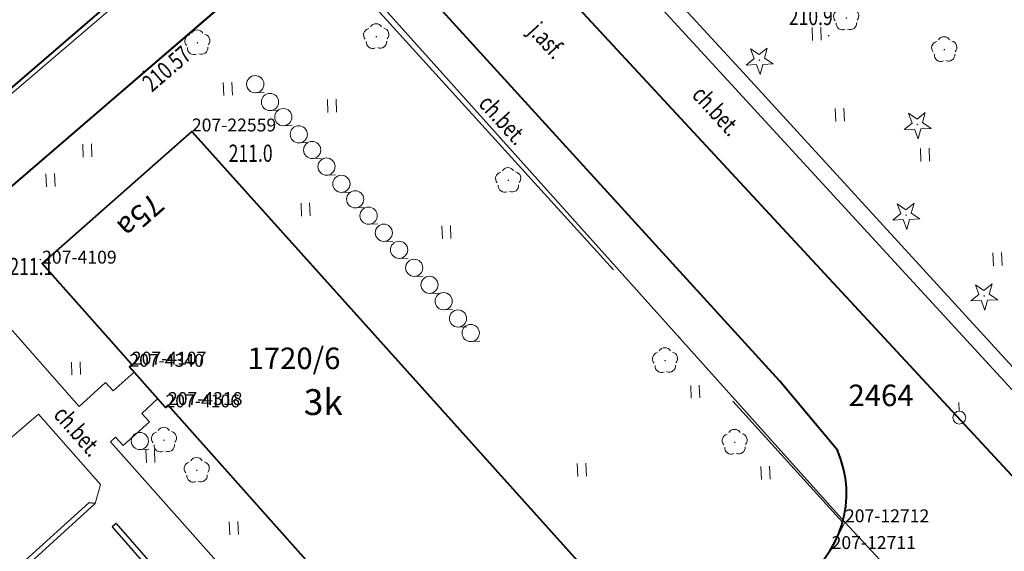
# Model space of a CAD drawing. Extents: x 7570476 to 7572872, y 5543122 to 5545522.
# Drawn here: x 7570776 to 7570833, y 5543528 to 5543559 of the extents above; entities that cross this region are included whole.
import ezdxf
from ezdxf.enums import TextEntityAlignment as Align

# ---------------------------------------------------------------- set-up
doc = ezdxf.new("R2010")
doc.units = 0
doc.header["$MEASUREMENT"] = 0
for name, pattern in [('DGN Style 1', [15.485961, 0.025767, -15.460194]), ('DGN Style 2', [25.76699, 15.460194, -10.306796]), ('DGN Style 3', [36.073786, 25.76699, -10.306796])]:
    doc.linetypes.add(name, pattern=pattern)
for name, color, linetype in [('1', 7, 'Continuous'), ('10', 7, 'Continuous'), ('11', 7, 'Continuous'), ('12', 7, 'Continuous'), ('13', 7, 'Continuous'), ('14', 7, 'Continuous'), ('15', 7, 'Continuous'), ('2', 7, 'Continuous'), ('25', 7, 'Continuous'), ('3', 7, 'Continuous'), ('35', 7, 'Continuous'), ('4', 7, 'Continuous'), ('5', 7, 'Continuous'), ('6', 7, 'Continuous'), ('7', 7, 'Continuous'), ('8', 7, 'Continuous'), ('9', 7, 'Continuous')]:
    doc.layers.add(name, color=color, linetype=linetype)
doc.styles.add('Style-ITALICS', font='ITALICS.shx')
doc.linetypes.add('OGRODZ', pattern='A,3.75,[2,dgnlstyle.shx,S=0.0028,R=0,X=0,Y=0],3.75', length=7.5)

# ---------------------------------------------------------------- blocks, each defined once
blk = doc.blocks.new('PUNOST_19')
at = {"layer": '5', "color": 7, "linetype": 'Continuous', "lineweight": 0}
blk.add_line((-0.016, 0.38), (-0.036, 0.879), dxfattribs=at)
blk.add_circle((0, 0), 0.375, dxfattribs=at)
blk = doc.blocks.new('*U65')
at = {"layer": '5', "color": 7, "linetype": 'Continuous', "lineweight": 0}
blk.add_blockref('PUNOST_19', (0.36, 0.39), dxfattribs=at)
at = {"layer": '6', "color": 7, "linetype": 'Continuous', "lineweight": 13, "style": 'Style-ITALICS'}
blk.add_text('%%u2464%%u', height=1.249998, dxfattribs=at).set_placement((-6.081, 1.678999), align=Align.MIDDLE_LEFT)
blk = doc.blocks.new('*U3354')
at = {"layer": '6', "color": 3, "linetype": 'Continuous', "lineweight": 0, "flags": 128}
blk.add_lwpolyline([(3.917, 0.16), (-0.187, 4.566)], dxfattribs=at)
blk = doc.blocks.new('*U3355')
at = {"layer": '6', "color": 3, "linetype": 'Continuous', "lineweight": 0, "flags": 128}
blk.add_lwpolyline([(0.777, 1.553), (0, 0)], dxfattribs=at)
blk = doc.blocks.new('*U3356')
at = {"layer": '6', "color": 3, "linetype": 'Continuous', "lineweight": 0, "flags": 128}
blk.add_lwpolyline([(1.006, 1.332), (0, 0)], dxfattribs=at)
blk = doc.blocks.new('*U3379')
at = {"layer": '6', "color": 3, "linetype": 'Continuous', "lineweight": 0, "flags": 128}
blk.add_lwpolyline([(0, 0), (56.183, 48.205)], dxfattribs=at)
blk = doc.blocks.new('*U3382')
at = {"layer": '6', "color": 3, "linetype": 'Continuous', "lineweight": 0, "flags": 128}
blk.add_lwpolyline([(-1.437, 35.109), (28.993, 1.187)], dxfattribs=at)
blk = doc.blocks.new('*U3386')
at = {"layer": '15', "color": 3, "linetype": 'Continuous', "lineweight": 13, "style": 'Style-ITALICS'}
blk.add_text('1720/6', height=1.249998, dxfattribs=at).set_placement((2.765591, 1.363999), align=Align.MIDDLE_CENTER)
blk = doc.blocks.new('*U3388')
at = {"layer": '6', "color": 3, "linetype": 'Continuous', "lineweight": 0, "flags": 128}
blk.add_lwpolyline([(0, 0), (35.198, 30.043)], dxfattribs=at)
blk = doc.blocks.new('*U6295')
at = {"layer": '6', "color": 3, "linetype": 'Continuous', "lineweight": 0, "flags": 128}
blk.add_lwpolyline([(27.789, 24.476), (0, 0)], dxfattribs=at)
blk = doc.blocks.new('*U6302')
at = {"layer": '6', "color": 3, "linetype": 'Continuous', "lineweight": 0, "flags": 128}
blk.add_lwpolyline([(-1.993, 48.697), (41.243, 1.688)], dxfattribs=at)
blk = doc.blocks.new('*U6363')
at = {"layer": '6', "color": 3, "linetype": 'Continuous', "lineweight": 0, "flags": 128}
blk.add_lwpolyline([(8.842, 0.362), (-0.441, 10.775)], dxfattribs=at)
blk = doc.blocks.new('*U6360')
at = {"layer": '6', "color": 3, "linetype": 'Continuous', "lineweight": 0, "flags": 128}
blk.add_lwpolyline([(0.149, 0.133), (0, 0)], dxfattribs=at)
blk = doc.blocks.new('*U6361')
at = {"layer": '6', "color": 3, "linetype": 'Continuous', "lineweight": 0, "flags": 128}
blk.add_lwpolyline([(1.996, 0.082), (-0.1, 2.433)], dxfattribs=at)
blk = doc.blocks.new('*U6362')
at = {"layer": '6', "color": 3, "linetype": 'Continuous', "lineweight": 0, "flags": 128}
blk.add_lwpolyline([(0, 0), (0.15, 0.133)], dxfattribs=at)
blk = doc.blocks.new('*U6364')
at = {"layer": '6', "color": 3, "linetype": 'Continuous', "lineweight": 0, "flags": 128}
blk.add_lwpolyline([(4.976, 0.204), (-0.248, 6.063)], dxfattribs=at)
blk = doc.blocks.new('*U6365')
at = {"layer": '6', "color": 3, "linetype": 'Continuous', "lineweight": 0, "flags": 128}
blk.add_lwpolyline([(0, 0), (8.708, 7.671)], dxfattribs=at)
blk = doc.blocks.new('*U6366')
at = {"layer": '6', "color": 3, "linetype": 'Continuous', "lineweight": 0, "flags": 128}
blk.add_lwpolyline([(-1.129, 27.576), (22.829, 0.935)], dxfattribs=at)
blk = doc.blocks.new('*U7860')
at = {"layer": '14', "color": 7, "linetype": 'Continuous', "lineweight": 13, "style": 'Style-ITALICS'}
blk.add_text('75a', height=1.249986, rotation=221.377567, dxfattribs=at).set_placement((1.795462, 1.925227), align=Align.MIDDLE_CENTER)
blk = doc.blocks.new('PUNZG_724')
at = {"layer": '12', "linetype": 'Continuous', "lineweight": 0}
h = blk.add_hatch(color=3, dxfattribs=at)
edge = h.paths.add_edge_path()
edge.add_arc((0, 0), 0.045, 0, 360)
blk = doc.blocks.new('*U9480')
at = {"layer": '12', "color": 3, "linetype": 'Continuous', "lineweight": 0}
blk.add_blockref('PUNZG_724', (0, 0), dxfattribs=at)
at = {"layer": '13', "color": 3, "linetype": 'Continuous', "lineweight": 0, "style": 'Style-ITALICS'}
blk.add_text('207-22559', height=0.75, dxfattribs=at).set_placement((0, 0))
blk = doc.blocks.new('PUNZG_1752')
at = {"layer": '12', "linetype": 'Continuous', "lineweight": 0}
h = blk.add_hatch(color=3, dxfattribs=at)
edge = h.paths.add_edge_path()
edge.add_arc((0, 0), 0.045, 0, 360)
blk = doc.blocks.new('*U11536')
at = {"layer": '12', "color": 3, "linetype": 'Continuous', "lineweight": 0}
blk.add_blockref('PUNZG_1752', (0, 0), dxfattribs=at)
at = {"layer": '13', "color": 3, "linetype": 'Continuous', "lineweight": 0, "style": 'Style-ITALICS'}
blk.add_text('207-4106', height=0.75, dxfattribs=at).set_placement((0, 0))
blk = doc.blocks.new('PUNZG_1753')
at = {"layer": '12', "linetype": 'Continuous', "lineweight": 0}
h = blk.add_hatch(color=3, dxfattribs=at)
edge = h.paths.add_edge_path()
edge.add_arc((0, 0), 0.045, 0, 360)
blk = doc.blocks.new('*U11538')
at = {"layer": '12', "color": 3, "linetype": 'Continuous', "lineweight": 0}
blk.add_blockref('PUNZG_1753', (0, 0), dxfattribs=at)
at = {"layer": '13', "color": 3, "linetype": 'Continuous', "lineweight": 0, "style": 'Style-ITALICS'}
blk.add_text('207-4107', height=0.75, dxfattribs=at).set_placement((0, 0))
blk = doc.blocks.new('PUNZG_1755')
at = {"layer": '12', "linetype": 'Continuous', "lineweight": 0}
h = blk.add_hatch(color=3, dxfattribs=at)
edge = h.paths.add_edge_path()
edge.add_arc((0, 0), 0.045, 0, 360)
blk = doc.blocks.new('*U11542')
at = {"layer": '12', "color": 3, "linetype": 'Continuous', "lineweight": 0}
blk.add_blockref('PUNZG_1755', (0, 0), dxfattribs=at)
at = {"layer": '13', "color": 3, "linetype": 'Continuous', "lineweight": 0, "style": 'Style-ITALICS'}
blk.add_text('207-4109', height=0.75, dxfattribs=at).set_placement((0, 0))
blk = doc.blocks.new('PUNZG_1933')
at = {"layer": '12', "linetype": 'Continuous', "lineweight": 0}
h = blk.add_hatch(color=3, dxfattribs=at)
edge = h.paths.add_edge_path()
edge.add_arc((0, 0), 0.045, 0, 360)
blk = doc.blocks.new('*U11898')
at = {"layer": '12', "color": 3, "linetype": 'Continuous', "lineweight": 0}
blk.add_blockref('PUNZG_1933', (0, 0), dxfattribs=at)
at = {"layer": '13', "color": 3, "linetype": 'Continuous', "lineweight": 0, "style": 'Style-ITALICS'}
blk.add_text('207-4318', height=0.75, dxfattribs=at).set_placement((0, 0))
blk = doc.blocks.new('PUNZG_1955')
at = {"layer": '12', "linetype": 'Continuous', "lineweight": 0}
h = blk.add_hatch(color=3, dxfattribs=at)
edge = h.paths.add_edge_path()
edge.add_arc((0, 0), 0.045, 0, 360)
blk = doc.blocks.new('*U11942')
at = {"layer": '12', "color": 3, "linetype": 'Continuous', "lineweight": 0}
blk.add_blockref('PUNZG_1955', (0, 0), dxfattribs=at)
at = {"layer": '13', "color": 3, "linetype": 'Continuous', "lineweight": 0, "style": 'Style-ITALICS'}
blk.add_text('207-4340', height=0.75, dxfattribs=at).set_placement((0, 0))
blk = doc.blocks.new('PUNZG_2460')
at = {"layer": '12', "linetype": 'Continuous', "lineweight": 0}
h = blk.add_hatch(color=3, dxfattribs=at)
edge = h.paths.add_edge_path()
edge.add_arc((0, 0), 0.045, 0, 360)
blk = doc.blocks.new('*U12952')
at = {"layer": '12', "color": 3, "linetype": 'Continuous', "lineweight": 0}
blk.add_blockref('PUNZG_2460', (0, 0), dxfattribs=at)
at = {"layer": '13', "color": 3, "linetype": 'Continuous', "lineweight": 0, "style": 'Style-ITALICS'}
blk.add_text('207-12711', height=0.75, dxfattribs=at).set_placement((0, 0))
blk = doc.blocks.new('PUNZG_2461')
at = {"layer": '12', "linetype": 'Continuous', "lineweight": 0}
h = blk.add_hatch(color=3, dxfattribs=at)
edge = h.paths.add_edge_path()
edge.add_arc((0, 0), 0.045, 0, 360)
blk = doc.blocks.new('*U12954')
at = {"layer": '12', "color": 3, "linetype": 'Continuous', "lineweight": 0}
blk.add_blockref('PUNZG_2461', (0, 0), dxfattribs=at)
at = {"layer": '13', "color": 3, "linetype": 'Continuous', "lineweight": 0, "style": 'Style-ITALICS'}
blk.add_text('207-12712', height=0.75, dxfattribs=at).set_placement((0, 0))
blk = doc.blocks.new('*U20076')
at = {"layer": '1', "color": 3, "linetype": 'DGN Style 1', "lineweight": 0, "flags": 128}
blk.add_lwpolyline([(-15.215, 16.961), (15.215, -16.961)], dxfattribs=at)
blk = doc.blocks.new('*U20077')
at = {"layer": '1', "color": 3, "linetype": 'DGN Style 1', "lineweight": 0, "flags": 128}
blk.add_lwpolyline([(-2.052, 2.203), (2.052, -2.203)], dxfattribs=at)
blk = doc.blocks.new('*U20119')
at = {"layer": '1', "color": 3, "linetype": 'DGN Style 1', "lineweight": 0, "flags": 128}
blk.add_lwpolyline([(-21.618, 23.505), (21.618, -23.504)], dxfattribs=at)
blk = doc.blocks.new('*U22873')
at = {"layer": '1', "color": 1, "linetype": 'Continuous', "lineweight": 40, "flags": 128}
blk.add_lwpolyline([(-0.438, 10.691), (-0.159, 10.383), (6.426, 3.109), (8.913, 0.364), (36.702, 24.84), (36.365, 25.208), (39.124, 27.746), (30.309, 37.346), (27.541, 34.8), (27.202, 35.168), (18.851, 27.773), (17.979, 28.737), (9.692, 21.423), (10.577, 20.445)], close=True, dxfattribs=at)
at = {"layer": '3', "color": 7, "linetype": 'Continuous', "lineweight": 30, "style": 'Style-ITALICS'}
blk.add_text('4k', height=1.5, dxfattribs=at).set_placement((19.890356, 20.04), align=Align.MIDDLE_CENTER)
blk = doc.blocks.new('*U22875')
at = {"layer": '4', "color": 1, "linetype": 'DGN Style 2', "lineweight": 0, "flags": 128}
blk.add_lwpolyline([(18.851, 27.773), (10.577, 20.445), (-0.438, 10.691), (-0.159, 10.383), (6.426, 3.109), (8.913, 0.364), (36.702, 24.84), (36.365, 25.208), (39.124, 27.746), (30.309, 37.346), (27.541, 34.8), (27.202, 35.168)], close=True, dxfattribs=at)
at = {"layer": '5', "color": 7, "linetype": 'Continuous', "lineweight": 30, "style": 'Style-ITALICS'}
blk.add_text('4k', height=1.5, dxfattribs=at).set_placement((19.901356, 20.034), align=Align.MIDDLE_CENTER)
blk = doc.blocks.new('*U23311')
at = {"layer": '1', "color": 1, "linetype": 'Continuous', "lineweight": 40, "flags": 128}
blk.add_lwpolyline([(-1.135, 27.727), (7.573, 35.398), (31.531, 8.757), (22.755, 0.932), (17.564, 6.753), (17.415, 6.62), (15.319, 8.971), (15.469, 9.104), (6.186, 19.517), (6.036, 19.383), (3.94, 21.734), (4.089, 21.868)], close=True, dxfattribs=at)
at = {"layer": '3', "color": 7, "linetype": 'Continuous', "lineweight": 30, "style": 'Style-ITALICS'}
blk.add_text('3k', height=1.5, dxfattribs=at).set_placement((15.206168, 19.689), align=Align.MIDDLE_CENTER)
blk = doc.blocks.new('*U23342')
at = {"layer": '35', "color": 1, "linetype": 'Continuous', "lineweight": 0, "flags": 128}
for points in [[(33.515, 4.674), (29.563, 1.21), (-1.489, 36.367), (2.323, 39.816)], [(33.316, 4.898), (29.59, 1.633), (-1.067, 36.344), (2.523, 39.591)]]:
    blk.add_lwpolyline(points, dxfattribs=at)
blk = doc.blocks.new('*U26261')
at = {"layer": '9', "color": 7, "linetype": 'Continuous', "lineweight": 0, "style": 'Style-ITALICS', "width": 0.749999}
blk.add_text('ch.bet.', height=1.000002, rotation=312.529717, dxfattribs=at).set_placement((1.568548, 1.746297), align=Align.MIDDLE_CENTER)
blk = doc.blocks.new('*U26414')
at = {"layer": '6', "color": 7, "linetype": 'Continuous', "lineweight": 40, "flags": 128}
blk.add_lwpolyline([(-31.846, 47.945), (-33.511, 47.056), (-59.925, 24.178), (-91.592, -3.659), (-126.274, -34.331), (-134.429, -25.317), (-143.353, -15.355), (-156.264, -0.921), (-164.618, 8.324), (-74.423, 85.943), (-72.542, 87.661)], dxfattribs=at)
blk = doc.blocks.new('*U26433')
at = {"layer": '8', "color": 7, "linetype": 'DGN Style 3', "lineweight": 0, "flags": 128}
blk.add_lwpolyline([(12.166, 2.842), (9.371, 0.384), (-0.468, 11.43), (-0.178, 11.692), (0.272, 11.2), (1.797, 12.583), (1.366, 13.076), (2.282, 13.928)], dxfattribs=at)
blk = doc.blocks.new('*U26434')
at = {"layer": '8', "color": 7, "linetype": 'DGN Style 3', "lineweight": 0, "flags": 128}
blk.add_lwpolyline([(10.939, 2.312), (9.716, 1.229), (9.265, 1.721), (7.751, 0.318), (-0.389, 9.512)], dxfattribs=at)
blk = doc.blocks.new('*U26438')
at = {"layer": '8', "color": 7, "linetype": 'DGN Style 3', "lineweight": 0, "flags": 128}
blk.add_lwpolyline([(24.624, 2.579), (24.929, 3.692), (21.33, 7.758), (12.879, 0.527), (-0.155, 3.796)], dxfattribs=at)
blk = doc.blocks.new('*U26442')
at = {"layer": '9', "color": 7, "linetype": 'Continuous', "lineweight": 0, "style": 'Style-ITALICS', "width": 0.749999}
blk.add_text('ch.bet.', height=1.000002, rotation=311.334808, dxfattribs=at).set_placement((1.559491, 1.747653), align=Align.MIDDLE_CENTER)
blk = doc.blocks.new('*U26456')
at = {"layer": '8', "color": 7, "linetype": 'DGN Style 3', "lineweight": 0, "flags": 128}
blk.add_lwpolyline([(-1.429, 34.916), (29.203, 1.195)], dxfattribs=at)
blk = doc.blocks.new('*U26457')
at = {"layer": '9', "color": 7, "linetype": 'Continuous', "lineweight": 0, "style": 'Style-ITALICS', "width": 0.749999}
blk.add_text('ch.bet.', height=1.000002, rotation=312.252281, dxfattribs=at).set_placement((1.566334, 1.746085), align=Align.MIDDLE_CENTER)
blk = doc.blocks.new('*U26470')
at = {"layer": '6', "color": 7, "linetype": 'Continuous', "lineweight": 40, "flags": 128}
for points in [[(-29.325, 36.74), (-31.051, 35.628), (-51.402, 18.142), (-58.586, 11.994), (-65.542, 5.894), (-78.955, -5.543), (-86.936, -12.495)], [(2.364, 7.773), (-0.993, 11.789), (-22.568, 35.465)]]:
    blk.add_lwpolyline(points, dxfattribs=at)
at = {"layer": '6', "color": 7, "linetype": 'Continuous', "lineweight": 40}
blk.add_arc((-3.337, 5.261), 6.23, 302.3867, 23.7807, dxfattribs=at)
blk = doc.blocks.new('WYSTER_1001')
at = {"layer": '25', "linetype": 'Continuous', "lineweight": 0}
h = blk.add_hatch(color=7, dxfattribs=at)
edge = h.paths.add_edge_path()
edge.add_arc((0, 0), 0.045, 0, 360)
blk = doc.blocks.new('*U29302')
at = {"layer": '25', "color": 7, "linetype": 'Continuous', "lineweight": 0}
blk.add_blockref('WYSTER_1001', (0.043, 0.047), dxfattribs=at)
at = {"layer": '25', "color": 7, "linetype": 'Continuous', "lineweight": 0, "style": 'Style-ITALICS', "width": 0.749999}
blk.add_text('210.57', height=1.000002, rotation=40.670144, dxfattribs=at).set_placement((1.390881, 0.200613), align=Align.MIDDLE_CENTER)
blk = doc.blocks.new('*U32021')
at = {"layer": '7', "color": 7, "linetype": 'Continuous', "lineweight": 0, "style": 'Style-ITALICS', "width": 0.749999}
blk.add_text('j.asf.', height=1.000002, rotation=312.529717, dxfattribs=at).set_placement((1.514673, 1.676572), align=Align.MIDDLE_CENTER)
blk = doc.blocks.new('*U32623')
at = {"layer": '6', "color": 7, "linetype": 'Continuous', "lineweight": 40, "flags": 128}
blk.add_lwpolyline([(-0.071, 1.729), (-47.896, 53.283)], dxfattribs=at)
blk = doc.blocks.new('*U35708')
at = {"layer": '2', "color": 7, "linetype": 'OGRODZ', "lineweight": 30}
blk.add_lwpolyline([(41.171, 5.818), (-2.065, 52.827), (39.87, 88.709), (85.795, 37.608), (60.804, 15.649), (47.797, 4.558), (44.727, 1.831)], dxfattribs=at)
blk = doc.blocks.new('*U36304')
at = {"layer": '4', "color": 3, "linetype": 'Continuous', "lineweight": 0, "flags": 128}
blk.add_lwpolyline([(-1.834, 44.79), (17.469, 23.833), (37.876, 1.55)], dxfattribs=at)
blk = doc.blocks.new('DRLIS1')
at = {"layer": '11', "linetype": 'Continuous', "lineweight": 0}
h = blk.add_hatch(color=3, dxfattribs=at)
edge = h.paths.add_edge_path()
edge.add_arc((0, 0), 0.045, 0, 360)
at = {"layer": '11', "color": 3, "linetype": 'Continuous', "lineweight": 0}
for centre, start, end in [((-0.016, 0.375), 30.1471, 149.8529), ((-0.362, 0.102), 102.0477, 221.9513), ((0.352, 0.131), 318.0487, 77.9523), ((-0.208, -0.311), 174.1984, 293.7229), ((0.232, -0.293), 246.2771, 5.6877)]:
    blk.add_arc(centre, 0.375, start, end, dxfattribs=at)
blk = doc.blocks.new('*U35744')
at = {"layer": '11', "color": 3, "linetype": 'Continuous', "lineweight": 0}
blk.add_blockref('DRLIS1', (0.704, 0.707), dxfattribs=at)
blk = doc.blocks.new('DRIGL1_25')
at = {"layer": '10', "linetype": 'Continuous', "lineweight": 0}
h = blk.add_hatch(color=3, dxfattribs=at)
edge = h.paths.add_edge_path()
edge.add_arc((0, 0), 0.0448, 182.3438, 542.3438)
at = {"layer": '10', "color": 3, "linetype": 'Continuous', "lineweight": 0, "flags": 128}
blk.add_lwpolyline([(-0.514, 0.651), (-0.013, 0.317), (0.459, 0.691), (0.297, 0.111), (0.798, -0.223), (0.197, -0.248), (0.034, -0.828), (-0.175, -0.263), (-0.778, -0.288), (-0.305, 0.087)], close=True, dxfattribs=at)
blk = doc.blocks.new('*U36145')
at = {"layer": '10', "color": 3, "linetype": 'Continuous', "lineweight": 0}
blk.add_blockref('DRIGL1_25', (0.754, 0.86), dxfattribs=at)
blk = doc.blocks.new('TRAWA1')
at = {"layer": '5', "color": 3, "linetype": 'Continuous', "lineweight": 0}
for p, q in [((-0.265, 0.364), (-0.234, -0.385)), ((0.235, 0.385), (0.265, -0.365))]:
    blk.add_line(p, q, dxfattribs=at)
blk = doc.blocks.new('*U36051')
at = {"layer": '5', "color": 3, "linetype": 'Continuous', "lineweight": 0}
blk.add_blockref('TRAWA1', (0.234, 0.385), dxfattribs=at)
blk = doc.blocks.new('DRIGL1_34')
at = {"layer": '10', "linetype": 'Continuous', "lineweight": 0}
h = blk.add_hatch(color=3, dxfattribs=at)
edge = h.paths.add_edge_path()
edge.add_arc((0, 0), 0.0448, 182.3438, 542.3438)
at = {"layer": '10', "color": 3, "linetype": 'Continuous', "lineweight": 0, "flags": 128}
blk.add_lwpolyline([(-0.514, 0.651), (-0.013, 0.317), (0.459, 0.691), (0.297, 0.11), (0.798, -0.223), (0.196, -0.248), (0.034, -0.828), (-0.175, -0.263), (-0.778, -0.288), (-0.305, 0.087)], close=True, dxfattribs=at)
blk = doc.blocks.new('*U36305')
at = {"layer": '10', "color": 3, "linetype": 'Continuous', "lineweight": 0}
blk.add_blockref('DRIGL1_34', (0.754, 0.86), dxfattribs=at)
blk = doc.blocks.new('TRAWA1_28')
at = {"layer": '5', "color": 3, "linetype": 'Continuous', "lineweight": 0}
for p, q in [((-0.265, 0.364), (-0.235, -0.385)), ((0.234, 0.385), (0.265, -0.364))]:
    blk.add_line(p, q, dxfattribs=at)
blk = doc.blocks.new('TRAWA1_29')
at = {"layer": '5', "color": 3, "linetype": 'Continuous', "lineweight": 0}
for p, q in [((-0.265, 0.364), (-0.234, -0.385)), ((0.234, 0.385), (0.265, -0.365))]:
    blk.add_line(p, q, dxfattribs=at)
blk = doc.blocks.new('*U36308')
at = {"layer": '5', "color": 3, "linetype": 'Continuous', "lineweight": 0}
for name, p in [('TRAWA1_28', (0.235, 0.385)), ('TRAWA1_29', (-6.357, -4.15))]:
    blk.add_blockref(name, p, dxfattribs=at)
blk = doc.blocks.new('*U36311')
at = {"layer": '1', "color": 7, "linetype": 'Continuous', "lineweight": 30, "flags": 128}
for points in [[(9.452, 18.951), (9.09, 18.996), (-0.349, 10.484), (-0.406, 9.921), (8.002, 0.337), (8.552, 0.35), (18.058, 8.945), (17.993, 9.313)], [(9.452, 18.951), (-0.047, 10.331), (-0.077, 10.026), (8.142, 0.657), (8.427, 0.663), (17.993, 9.313)]]:
    blk.add_lwpolyline(points, dxfattribs=at)
blk = doc.blocks.new('*U36312')
at = {"layer": '1', "color": 7, "linetype": 'Continuous', "lineweight": 30, "flags": 128}
for points in [[(-0.304, 7.414), (-0.53, 7.216), (5.738, 0.047), (5.964, 0.245)], [(-0.304, 7.414), (5.964, 0.245)]]:
    blk.add_lwpolyline(points, dxfattribs=at)
blk = doc.blocks.new('KRZEW1')
at = {"layer": '6', "color": 3, "linetype": 'Continuous', "lineweight": 0}
blk.add_line((0.02, -0.499), (0.52, -0.479), dxfattribs=at)
blk.add_circle((0, 0), 0.5, dxfattribs=at)
blk = doc.blocks.new('*U35990')
at = {"layer": '6', "color": 3, "linetype": 'Continuous', "lineweight": 0}
blk.add_blockref('KRZEW1', (0.479, 0.52), dxfattribs=at)
blk = doc.blocks.new('PUNWYS_537')
at = {"layer": '13', "linetype": 'Continuous', "lineweight": 0}
h = blk.add_hatch(color=33, dxfattribs=at)
edge = h.paths.add_edge_path()
edge.add_arc((0, 0), 0.045, 0, 360)
blk = doc.blocks.new('*U38655')
at = {"layer": '13', "color": 33, "linetype": 'Continuous', "lineweight": 0}
blk.add_blockref('PUNWYS_537', (0.043, 0.047), dxfattribs=at)
at = {"layer": '13', "color": 33, "linetype": 'Continuous', "lineweight": 0, "style": 'Style-ITALICS', "width": 0.749999}
blk.add_text('211.0', height=1.000002, dxfattribs=at).set_placement((1.981, -1.293999), align=Align.MIDDLE_LEFT)
blk = doc.blocks.new('PUNWYS_543')
at = {"layer": '13', "linetype": 'Continuous', "lineweight": 0}
h = blk.add_hatch(color=33, dxfattribs=at)
edge = h.paths.add_edge_path()
edge.add_arc((0, 0), 0.045, 0, 360)
blk = doc.blocks.new('*U38667')
at = {"layer": '13', "color": 33, "linetype": 'Continuous', "lineweight": 0}
blk.add_blockref('PUNWYS_543', (0.044, 0.047), dxfattribs=at)
at = {"layer": '13', "color": 33, "linetype": 'Continuous', "lineweight": 0, "style": 'Style-ITALICS', "width": 0.749999}
blk.add_text('211.1', height=1.000002, dxfattribs=at).set_placement((-1.757, -0.356999), align=Align.MIDDLE_LEFT)
blk = doc.blocks.new('PUNWYS_1663')
at = {"layer": '13', "linetype": 'Continuous', "lineweight": 0}
h = blk.add_hatch(color=33, dxfattribs=at)
edge = h.paths.add_edge_path()
edge.add_arc((0, 0), 0.045, 0, 360)
blk = doc.blocks.new('*U41590')
at = {"layer": '13', "color": 33, "linetype": 'Continuous', "lineweight": 0}
blk.add_blockref('PUNWYS_1663', (0.045, 0.045), dxfattribs=at)
at = {"layer": '13', "color": 33, "linetype": 'Continuous', "lineweight": 0, "style": 'Style-ITALICS', "width": 0.749999}
blk.add_text('210.9', height=1.000002, dxfattribs=at).set_placement((-2.275, 1.157001), align=Align.MIDDLE_LEFT)

msp = doc.modelspace()

# ---------------------------------------------------------------- block references
at = {"layer": '1', "color": 3, "linetype": 'DGN Style 1', "lineweight": 0}
for name, p in [('*U20119', (7570817.722, 5543554.577)), ('*U20076', (7570808.242, 5543547.054)), ('*U20077', (7570825.509, 5543527.89))]:
    msp.add_blockref(name, p, dxfattribs=at)
at = {"layer": '1', "color": 1, "linetype": 'Continuous', "lineweight": 40}
for name, p in [('*U22873', (7570739.799, 5543537.988)), ('*U23311', (7570777.937, 5543517.381))]:
    msp.add_blockref(name, p, dxfattribs=at)
at = {"layer": '1', "color": 7, "linetype": 'Continuous', "lineweight": 30}
for name, p in [('*U36311', (7570770.437, 5543512.231)), ('*U36312', (7570781.408, 5543522.611))]:
    msp.add_blockref(name, p, dxfattribs=at)
at = {"layer": '10', "color": 3, "linetype": 'Continuous', "lineweight": 0}
for name, p in [('*U36145', (7570817.732, 5543556.06)), ('*U36305', (7570826.912, 5543552.323)), ('*U36305', (7570826.257, 5543547.062)), ('*U36305', (7570830.792, 5543542.374))]:
    msp.add_blockref(name, p, dxfattribs=at)
at = {"layer": '11', "color": 3, "linetype": 'Continuous', "lineweight": 0}
for p in [(7570822.827, 5543558.651), (7570785.126, 5543557.218), (7570795.52, 5543557.574), (7570828.526, 5543556.823), (7570803.187, 5543549.231), (7570812.302, 5543538.766), (7570783.188, 5543534.151), (7570816.349, 5543534.027), (7570785.091, 5543532.398)]:
    msp.add_blockref('*U35744', p, dxfattribs=at)
at = {"layer": '12', "color": 3, "linetype": 'Continuous', "lineweight": 0}
for name, p in [('*U9480', (7570785.51, 5543552.779)), ('*U11542', (7570776.807, 5543545.107)), ('*U11942', (7570781.876, 5543539.119)), ('*U11538', (7570782.021, 5543539.245)), ('*U11536', (7570783.974, 5543536.763)), ('*U11898', (7570784.119, 5543536.899)), ('*U12954', (7570823.457, 5543530.093)), ('*U12952', (7570822.68, 5543528.54))]:
    msp.add_blockref(name, p, dxfattribs=at)
at = {"layer": '13', "color": 33, "linetype": 'Continuous', "lineweight": 0}
for name, p in [('*U41590', (7570822.467, 5543558.293)), ('*U38655', (7570785.663, 5543552.809)), ('*U38667', (7570776.66, 5543545.295))]:
    msp.add_blockref(name, p, dxfattribs=at)
at = {"layer": '14', "color": 7, "linetype": 'Continuous', "lineweight": 13}
msp.add_blockref('*U7860', (7570780.735, 5543545.956), dxfattribs=at)
at = {"layer": '15', "color": 3, "linetype": 'Continuous', "lineweight": 13}
msp.add_blockref('*U3386', (7570788.674, 5543538.244), dxfattribs=at)
at = {"layer": '2', "color": 7, "linetype": 'OGRODZ', "lineweight": 30}
msp.add_blockref('*U35708', (7570798.169, 5543525.255), dxfattribs=at)
at = {"layer": '25', "color": 7, "linetype": 'Continuous', "lineweight": 0}
msp.add_blockref('*U29302', (7570782.649, 5543556.22), dxfattribs=at)
at = {"layer": '35', "color": 1, "linetype": 'Continuous', "lineweight": 0}
msp.add_blockref('*U23342', (7570825.414, 5543554.672), dxfattribs=at)
at = {"layer": '4', "color": 3, "linetype": 'Continuous', "lineweight": 0}
msp.add_blockref('*U36304', (7570800.517, 5543531.876), dxfattribs=at)
at = {"layer": '4', "color": 1, "linetype": 'DGN Style 2', "lineweight": 0}
msp.add_blockref('*U22875', (7570739.799, 5543537.988), dxfattribs=at)
at = {"layer": '5', "color": 3, "linetype": 'Continuous', "lineweight": 0}
for name, p in [('*U36051', (7570821.577, 5543558.067)), ('*U36051', (7570787.363, 5543554.87)), ('*U36051', (7570793.417, 5543553.878)), ('*U36051', (7570822.924, 5543553.355)), ('*U36051', (7570779.2, 5543551.284)), ('*U36051', (7570827.87, 5543551.044)), ('*U36051', (7570777.057, 5543549.569)), ('*U36051', (7570791.88, 5543547.867)), ('*U36051', (7570800.061, 5543546.55)), ('*U36051', (7570832.088, 5543544.981)), ('*U36051', (7570778.539, 5543538.646)), ('*U36308', (7570814.522, 5543537.289)), ('*U36051', (7570782.863, 5543533.542)), ('*U36051', (7570818.604, 5543532.573)), ('*U36051', (7570787.709, 5543529.365))]:
    msp.add_blockref(name, p, dxfattribs=at)
at = {"layer": '5', "color": 7, "linetype": 'Continuous', "lineweight": 0}
msp.add_blockref('*U65', (7570829.74, 5543535.78), dxfattribs=at)
at = {"layer": '6', "color": 7, "linetype": 'Continuous', "lineweight": 40}
for name, p in [('*U32623', (7570833.958, 5543530.282)), ('*U26414', (7570859.031, 5543477.627)), ('*U26470', (7570820.652, 5543526.505))]:
    msp.add_blockref(name, p, dxfattribs=at)
at = {"layer": '6', "color": 3, "linetype": 'Continuous', "lineweight": 0}
for name, p in [('*U6302', (7570798.097, 5543529.385)), ('*U3388', (7570751.021, 5543534.504)), ('*U3382', (7570794.464, 5543528.906)), ('*U6295', (7570748.712, 5543538.352)), ('*U3379', (7570733.449, 5543513.909)), ('*U35990', (7570788.712, 5543555.001)), ('*U35990', (7570789.566, 5543553.969)), ('*U35990', (7570790.342, 5543553.092)), ('*U35990', (7570791.241, 5543552.091)), ('*U6365', (7570776.802, 5543545.108)), ('*U6366', (7570786.639, 5543525.203)), ('*U35990', (7570792.019, 5543551.182)), ('*U35990', (7570792.852, 5543550.221)), ('*U35990', (7570793.718, 5543549.22)), ('*U35990', (7570794.516, 5543548.322)), ('*U35990', (7570795.296, 5543547.369)), ('*U35990', (7570796.182, 5543546.379)), ('*U35990', (7570797.069, 5543545.39)), ('*U35990', (7570797.948, 5543544.346)), ('*U6364', (7570777.05, 5543539.045)), ('*U35990', (7570798.835, 5543543.356)), ('*U35990', (7570799.656, 5543542.406)), ('*U35990', (7570800.491, 5543541.403)), ('*U35990', (7570801.232, 5543540.562)), ('*U6362', (7570781.877, 5543539.115)), ('*U6361', (7570781.977, 5543536.683)), ('*U6360', (7570783.973, 5543536.764)), ('*U6363', (7570784.564, 5543526.123)), ('*U35990', (7570782.004, 5543534.291)), ('*U3355', (7570822.68, 5543528.54)), ('*U3354', (7570823.644, 5543525.527)), ('*U3356', (7570821.674, 5543527.208))]:
    msp.add_blockref(name, p, dxfattribs=at)
at = {"layer": '7', "color": 7, "linetype": 'Continuous', "lineweight": 0}
msp.add_blockref('*U32021', (7570804.623, 5543556.388), dxfattribs=at)
at = {"layer": '8', "color": 7, "linetype": 'DGN Style 3', "lineweight": 0}
for name, p in [('*U26456', (7570794.114, 5543528.902)), ('*U26434', (7570771.217, 5543536.491)), ('*U26433', (7570781.241, 5543523.341)), ('*U26438', (7570755.265, 5543528.603))]:
    msp.add_blockref(name, p, dxfattribs=at)
at = {"layer": '9', "color": 7, "linetype": 'Continuous', "lineweight": 0}
for name, p in [('*U26261', (7570814.418, 5543552.228)), ('*U26457', (7570802.022, 5543551.714)), ('*U26442', (7570777.315, 5543533.638))]:
    msp.add_blockref(name, p, dxfattribs=at)

doc.saveas('drawing.dxf')
